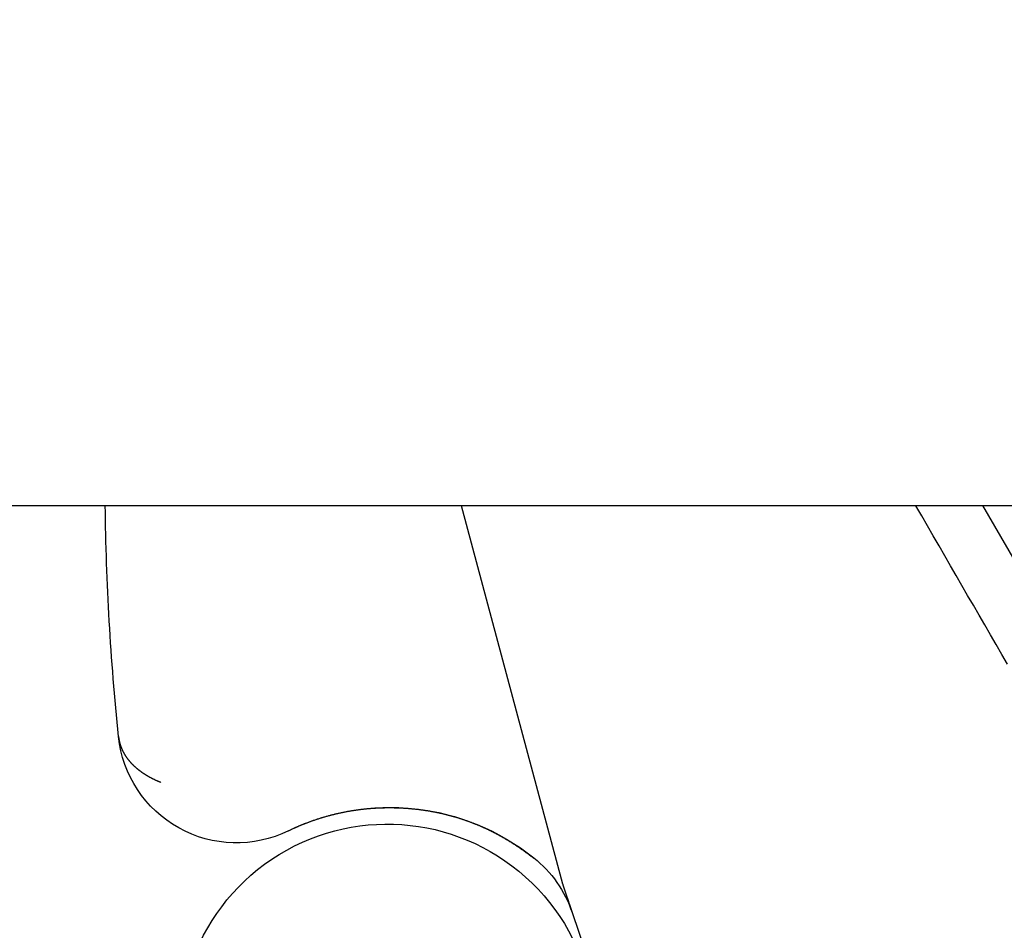
# Model space of a CAD drawing. Extents: x -194 to 472, y 1010 to 2015.
# Drawn here: x -20 to -11, y 1191 to 1199 of the extents above; entities that cross this region are included whole.
import ezdxf

# ---------------------------------------------------------------- set-up
doc = ezdxf.new("R2010")
doc.units = 0
doc.header["$LTSCALE"] = 4
doc.linetypes.add('AMCONSTR', pattern=[9999, 9999, 0])
doc.linetypes.add('HIDDEN', pattern=[9.525, 6.35, -3.175])
for name, color, linetype in [('AM_0', 7, 'CONTINUOUS'), ('AM_5', 3, 'CONTINUOUS'), ('AM_CL', 1, 'AMCONSTR'), ('OBRYS', 7, 'CONTINUOUS'), ('SKRYTÁ__ISO_', 2, 'HIDDEN'), ('VIDITELNÁ__ISO_', 7, 'CONTINUOUS')]:
    doc.layers.add(name, color=color, linetype=linetype)
doc.layers.get('AM_CL').off()
doc.styles.get("Standard").update_dxf_attribs({"font": 'simplex.shx', "width": 0.75})
doc.dimstyles.get("Standard").update_dxf_attribs({"dimtxt": 0.18, "dimasz": 0.18, "dimexe": 0.18, "dimexo": 0.0625, "dimgap": 0.09, "dimtad": 0, "dimtih": 1, "dimtoh": 1, "dimzin": 0, "dimcen": 0.09, "dimazin": 3, "dimtfac": 1, "dimtofl": 0, "dimtmove": 0, "dimatfit": 3})

# ---------------------------------------------------------------- blocks, each defined once
blk = doc.blocks.new('ASDD')
at = {"layer": 'OBRYS'}
blk.add_line((652.3551, 762.7646, -1099.0447), (655.277, 767.8254, -1099.0447), dxfattribs=at)
blk.add_polyline3d([(652.5648, 764.1061, -1099.0447), (652.5168, 764.0231, -1099.0447), (652.4689, 763.94, -1099.0447), (652.4209, 763.8569, -1099.0447), (652.3729, 763.7738, -1099.0447), (652.3249, 763.6906, -1099.0447), (652.2768, 763.6074, -1099.0447), (652.2287, 763.524, -1099.0447), (652.1805, 763.4406, -1099.0447), (652.1323, 763.357, -1099.0447), (652.084, 763.2734, -1099.0447), (652.0356, 763.1895, -1099.0447), (651.987, 763.1055, -1099.0447), (651.9384, 763.0213, -1099.0447), (651.8897, 762.9369, -1099.0447), (651.8408, 762.8523, -1099.0447), (651.7919, 762.7674, -1099.0447), (651.7902, 762.7646, -1099.0447)], dxfattribs=at)
at = {"layer": 'SKRYTÁ__ISO_'}
blk.add_line((647.9516, 762.7646, -1099.0447), (648.8077, 765.9598, -1099.0447), dxfattribs=at)
for points in [[(648.8571, 766.1088, -1099.0447), (648.8577, 766.1106, -1099.0447), (648.8583, 766.1123, -1099.0447), (648.8588, 766.114, -1099.0447), (648.8594, 766.1157, -1099.0447), (648.86, 766.1174, -1099.0447), (648.8606, 766.1191, -1099.0447), (648.8611, 766.1207, -1099.0447), (648.8616, 766.1223, -1099.0447), (648.8622, 766.1239, -1099.0447), (648.8627, 766.1254, -1099.0447), (648.8632, 766.127, -1099.0447), (648.8637, 766.1285, -1099.0447), (648.8643, 766.13, -1099.0447), (648.8648, 766.1314, -1099.0447), (648.8652, 766.1329, -1099.0447), (648.8657, 766.1343, -1099.0447), (648.8662, 766.1357, -1099.0447), (648.8667, 766.1371, -1099.0447), (648.8671, 766.1385, -1099.0447), (648.8676, 766.1398, -1099.0447), (648.868, 766.1411, -1099.0447), (648.8685, 766.1425, -1099.0447), (648.8689, 766.1437, -1099.0447), (648.8693, 766.145, -1099.0447), (648.8698, 766.1462, -1099.0447), (648.8702, 766.1475, -1099.0447), (648.8706, 766.1487, -1099.0447), (648.871, 766.1498, -1099.0447), (648.8714, 766.151, -1099.0447), (648.8718, 766.1522, -1099.0447), (648.8722, 766.1533, -1099.0447), (648.8725, 766.1544, -1099.0447), (648.8729, 766.1555, -1099.0447), (648.8733, 766.1565, -1099.0447), (648.8736, 766.1576, -1099.0447), (648.874, 766.1586, -1099.0447), (648.8743, 766.1596, -1099.0447), (648.8747, 766.1606, -1099.0447), (648.875, 766.1616, -1099.0447), (648.8753, 766.1626, -1099.0447), (648.8756, 766.1635, -1099.0447), (648.8759, 766.1645, -1099.0447), (648.8763, 766.1654, -1099.0447), (648.8766, 766.1663, -1099.0447), (648.8769, 766.1672, -1099.0447), (648.8772, 766.168, -1099.0447), (648.8774, 766.1689, -1099.0447), (648.8777, 766.1697, -1099.0447), (648.878, 766.1705, -1099.0447), (648.8783, 766.1713, -1099.0447), (648.8785, 766.1721, -1099.0447), (648.8788, 766.1729, -1099.0447), (648.8791, 766.1736, -1099.0447), (648.8793, 766.1744, -1099.0447), (648.8796, 766.1751, -1099.0447), (648.8798, 766.1758, -1099.0447), (648.88, 766.1765, -1099.0447), (648.8803, 766.1772, -1099.0447), (648.8805, 766.1779, -1099.0447), (648.8807, 766.1785, -1099.0447), (648.8809, 766.1792, -1099.0447), (648.8811, 766.1798, -1099.0447), (648.8814, 766.1804, -1099.0447), (648.8816, 766.181, -1099.0447), (648.8818, 766.1816, -1099.0447), (648.882, 766.1822, -1099.0447), (648.8822, 766.1828, -1099.0447), (648.8823, 766.1833, -1099.0447), (648.8825, 766.1839, -1099.0447), (648.8827, 766.1844, -1099.0447), (648.8829, 766.1849, -1099.0447), (648.8831, 766.1854, -1099.0447), (648.8832, 766.1859, -1099.0447), (648.8834, 766.1864, -1099.0447), (648.8835, 766.1869, -1099.0447), (648.8837, 766.1873, -1099.0447), (648.8839, 766.1878, -1099.0447), (648.884, 766.1882, -1099.0447), (648.8842, 766.1887, -1099.0447), (648.8843, 766.1891, -1099.0447), (648.8844, 766.1895, -1099.0447), (648.8846, 766.1899, -1099.0447), (648.8847, 766.1903, -1099.0447), (648.8848, 766.1907, -1099.0447), (648.885, 766.1911, -1099.0447), (648.8851, 766.1914, -1099.0447), (648.8852, 766.1918, -1099.0447), (648.8853, 766.1922, -1099.0447), (648.8855, 766.1925, -1099.0447), (648.8856, 766.1928, -1099.0447), (648.8857, 766.1932, -1099.0447), (648.8858, 766.1935, -1099.0447), (648.8859, 766.1938, -1099.0447), (648.886, 766.1941, -1099.0447), (648.8861, 766.1944, -1099.0447), (648.8862, 766.1947, -1099.0447), (648.8863, 766.195, -1099.0447), (648.8864, 766.1952, -1099.0447), (648.8865, 766.1955, -1099.0447), (648.8866, 766.1958, -1099.0447), (648.8866, 766.196, -1099.0447), (648.8867, 766.1963, -1099.0447), (648.8868, 766.1965, -1099.0447), (648.8869, 766.1967, -1099.0447), (648.887, 766.197, -1099.0447), (648.887, 766.1972, -1099.0447), (648.8871, 766.1974, -1099.0447), (648.8872, 766.1976, -1099.0447), (648.8873, 766.1979, -1099.0447), (648.8873, 766.1981, -1099.0447), (648.8874, 766.1983, -1099.0447), (648.8875, 766.1985, -1099.0447), (648.8875, 766.1987, -1099.0447), (648.8876, 766.1989, -1099.0447), (648.8877, 766.1991, -1099.0447), (648.8877, 766.1992, -1099.0447), (648.8878, 766.1994, -1099.0447), (648.8879, 766.1996, -1099.0447), (648.8879, 766.1998, -1099.0447), (648.888, 766.1999, -1099.0447), (648.888, 766.2001, -1099.0447), (648.8881, 766.2003, -1099.0447), (648.8882, 766.2005, -1099.0447), (648.8882, 766.2006, -1099.0447), (648.8883, 766.2008, -1099.0447), (648.8883, 766.2009, -1099.0447), (648.8884, 766.2011, -1099.0447)], [(648.812, 765.9758, -1099.0447), (648.8122, 765.9765, -1099.0447), (648.8124, 765.9772, -1099.0447), (648.8127, 765.9779, -1099.0447), (648.8129, 765.9786, -1099.0447), (648.8131, 765.9792, -1099.0447), (648.8134, 765.9799, -1099.0447), (648.8136, 765.9806, -1099.0447), (648.8138, 765.9813, -1099.0447), (648.8141, 765.982, -1099.0447), (648.8143, 765.9827, -1099.0447), (648.8145, 765.9834, -1099.0447), (648.8148, 765.984, -1099.0447), (648.815, 765.9847, -1099.0447), (648.8152, 765.9854, -1099.0447), (648.8155, 765.9861, -1099.0447), (648.8157, 765.9868, -1099.0447), (648.8159, 765.9875, -1099.0447), (648.8162, 765.9882, -1099.0447), (648.8164, 765.9888, -1099.0447), (648.8166, 765.9895, -1099.0447), (648.8169, 765.9902, -1099.0447), (648.8171, 765.9909, -1099.0447), (648.8173, 765.9916, -1099.0447), (648.8176, 765.9923, -1099.0447), (648.8178, 765.993, -1099.0447), (648.818, 765.9936, -1099.0447), (648.8183, 765.9943, -1099.0447), (648.8185, 765.995, -1099.0447), (648.8187, 765.9957, -1099.0447), (648.819, 765.9964, -1099.0447), (648.8192, 765.9971, -1099.0447), (648.8194, 765.9978, -1099.0447), (648.8197, 765.9984, -1099.0447), (648.8199, 765.9991, -1099.0447), (648.8201, 765.9998, -1099.0447), (648.8204, 766.0005, -1099.0447), (648.8206, 766.0012, -1099.0447), (648.8208, 766.0019, -1099.0447), (648.8211, 766.0026, -1099.0447), (648.8213, 766.0033, -1099.0447), (648.8215, 766.0039, -1099.0447), (648.8218, 766.0046, -1099.0447), (648.822, 766.0053, -1099.0447), (648.8222, 766.006, -1099.0447), (648.8225, 766.0067, -1099.0447), (648.8227, 766.0074, -1099.0447), (648.8229, 766.0081, -1099.0447), (648.8232, 766.0088, -1099.0447), (648.8234, 766.0094, -1099.0447), (648.8236, 766.0101, -1099.0447), (648.8239, 766.0108, -1099.0447), (648.8241, 766.0115, -1099.0447), (648.8243, 766.0122, -1099.0447), (648.8246, 766.0129, -1099.0447), (648.8248, 766.0136, -1099.0447), (648.825, 766.0143, -1099.0447), (648.8253, 766.015, -1099.0447), (648.8255, 766.0156, -1099.0447), (648.8257, 766.0163, -1099.0447), (648.826, 766.017, -1099.0447), (648.8262, 766.0177, -1099.0447), (648.8264, 766.0184, -1099.0447), (648.8267, 766.0191, -1099.0447), (648.8269, 766.0198, -1099.0447), (648.8271, 766.0205, -1099.0447), (648.8274, 766.0212, -1099.0447), (648.8276, 766.0218, -1099.0447), (648.8278, 766.0225, -1099.0447), (648.8281, 766.0232, -1099.0447), (648.8283, 766.0239, -1099.0447), (648.8285, 766.0246, -1099.0447), (648.8288, 766.0253, -1099.0447), (648.829, 766.026, -1099.0447), (648.8292, 766.0267, -1099.0447), (648.8295, 766.0274, -1099.0447), (648.8297, 766.0281, -1099.0447), (648.8299, 766.0288, -1099.0447), (648.8302, 766.0294, -1099.0447), (648.8304, 766.0301, -1099.0447), (648.8306, 766.0308, -1099.0447), (648.8309, 766.0315, -1099.0447), (648.8311, 766.0322, -1099.0447), (648.8313, 766.0329, -1099.0447), (648.8316, 766.0336, -1099.0447), (648.8318, 766.0343, -1099.0447), (648.832, 766.035, -1099.0447), (648.8323, 766.0357, -1099.0447), (648.8325, 766.0364, -1099.0447), (648.8327, 766.0371, -1099.0447), (648.833, 766.0378, -1099.0447), (648.8332, 766.0384, -1099.0447), (648.8335, 766.0391, -1099.0447), (648.8337, 766.0398, -1099.0447), (648.8339, 766.0405, -1099.0447), (648.8342, 766.0412, -1099.0447), (648.8344, 766.0419, -1099.0447), (648.8346, 766.0426, -1099.0447), (648.8349, 766.0433, -1099.0447), (648.8351, 766.044, -1099.0447), (648.8353, 766.0447, -1099.0447), (648.8356, 766.0454, -1099.0447), (648.8358, 766.0461, -1099.0447), (648.836, 766.0468, -1099.0447), (648.8363, 766.0475, -1099.0447), (648.8365, 766.0482, -1099.0447), (648.8368, 766.0489, -1099.0447), (648.837, 766.0496, -1099.0447), (648.8372, 766.0503, -1099.0447), (648.8375, 766.0509, -1099.0447), (648.8377, 766.0516, -1099.0447), (648.8379, 766.0523, -1099.0447), (648.8382, 766.053, -1099.0447), (648.8384, 766.0537, -1099.0447), (648.8386, 766.0544, -1099.0447), (648.8389, 766.0551, -1099.0447), (648.8391, 766.0558, -1099.0447), (648.8393, 766.0565, -1099.0447), (648.8396, 766.0572, -1099.0447), (648.8398, 766.0579, -1099.0447), (648.8401, 766.0586, -1099.0447), (648.8403, 766.0593, -1099.0447), (648.8405, 766.06, -1099.0447), (648.8408, 766.0607, -1099.0447), (648.841, 766.0614, -1099.0447), (648.8412, 766.0621, -1099.0447), (648.8415, 766.0628, -1099.0447), (648.8417, 766.0635, -1099.0447), (648.842, 766.0642, -1099.0447), (648.8422, 766.0649, -1099.0447), (648.8424, 766.0656, -1099.0447), (648.8427, 766.0663, -1099.0447), (648.8429, 766.067, -1099.0447), (648.8431, 766.0677, -1099.0447), (648.8434, 766.0684, -1099.0447), (648.8436, 766.0691, -1099.0447), (648.8439, 766.0698, -1099.0447), (648.8441, 766.0705, -1099.0447), (648.8443, 766.0712, -1099.0447), (648.8446, 766.0719, -1099.0447), (648.8448, 766.0726, -1099.0447), (648.845, 766.0733, -1099.0447), (648.8453, 766.074, -1099.0447), (648.8455, 766.0747, -1099.0447), (648.8458, 766.0754, -1099.0447), (648.846, 766.0761, -1099.0447), (648.8462, 766.0768, -1099.0447), (648.8465, 766.0776, -1099.0447), (648.8467, 766.0783, -1099.0447), (648.847, 766.079, -1099.0447), (648.8472, 766.0797, -1099.0447), (648.8474, 766.0804, -1099.0447), (648.8477, 766.0811, -1099.0447), (648.8479, 766.0818, -1099.0447), (648.8482, 766.0825, -1099.0447), (648.8484, 766.0832, -1099.0447), (648.8486, 766.0839, -1099.0447), (648.8489, 766.0846, -1099.0447), (648.8491, 766.0853, -1099.0447), (648.8493, 766.086, -1099.0447), (648.8496, 766.0867, -1099.0447), (648.8498, 766.0874, -1099.0447), (648.8501, 766.0881, -1099.0447), (648.8503, 766.0888, -1099.0447), (648.8505, 766.0896, -1099.0447), (648.8508, 766.0903, -1099.0447), (648.851, 766.091, -1099.0447), (648.8513, 766.0917, -1099.0447), (648.8515, 766.0924, -1099.0447), (648.8518, 766.0931, -1099.0447), (648.852, 766.0938, -1099.0447), (648.8522, 766.0945, -1099.0447), (648.8525, 766.0952, -1099.0447), (648.8527, 766.0959, -1099.0447), (648.853, 766.0967, -1099.0447), (648.8532, 766.0974, -1099.0447), (648.8534, 766.0981, -1099.0447), (648.8537, 766.0988, -1099.0447), (648.8539, 766.0995, -1099.0447), (648.8542, 766.1002, -1099.0447), (648.8544, 766.1009, -1099.0447), (648.8546, 766.1016, -1099.0447), (648.8549, 766.1024, -1099.0447), (648.8551, 766.1031, -1099.0447), (648.8554, 766.1038, -1099.0447), (648.8556, 766.1045, -1099.0447), (648.8559, 766.1052, -1099.0447), (648.8561, 766.1059, -1099.0447), (648.8563, 766.1066, -1099.0447), (648.8566, 766.1074, -1099.0447), (648.8568, 766.1081, -1099.0447), (648.8571, 766.1088, -1099.0447)], [(648.8077, 765.9598, -1099.0447), (648.8077, 765.9601, -1099.0447), (648.8078, 765.9603, -1099.0447), (648.8079, 765.9605, -1099.0447), (648.8079, 765.9608, -1099.0447), (648.808, 765.961, -1099.0447), (648.8081, 765.9613, -1099.0447), (648.8081, 765.9615, -1099.0447), (648.8082, 765.9618, -1099.0447), (648.8083, 765.962, -1099.0447), (648.8083, 765.9623, -1099.0447), (648.8084, 765.9625, -1099.0447), (648.8085, 765.9628, -1099.0447), (648.8085, 765.963, -1099.0447), (648.8086, 765.9633, -1099.0447), (648.8087, 765.9635, -1099.0447), (648.8088, 765.9638, -1099.0447), (648.8088, 765.964, -1099.0447), (648.8089, 765.9643, -1099.0447), (648.809, 765.9645, -1099.0447), (648.809, 765.9647, -1099.0447), (648.8091, 765.965, -1099.0447), (648.8092, 765.9652, -1099.0447), (648.8092, 765.9655, -1099.0447), (648.8093, 765.9657, -1099.0447), (648.8094, 765.966, -1099.0447), (648.8094, 765.9662, -1099.0447), (648.8095, 765.9665, -1099.0447), (648.8096, 765.9667, -1099.0447), (648.8097, 765.967, -1099.0447), (648.8097, 765.9672, -1099.0447), (648.8098, 765.9675, -1099.0447), (648.8099, 765.9677, -1099.0447), (648.8099, 765.968, -1099.0447), (648.81, 765.9682, -1099.0447), (648.8101, 765.9684, -1099.0447), (648.8101, 765.9687, -1099.0447), (648.8102, 765.9689, -1099.0447), (648.8103, 765.9692, -1099.0447), (648.8104, 765.9694, -1099.0447), (648.8104, 765.9697, -1099.0447), (648.8105, 765.9699, -1099.0447), (648.8106, 765.9702, -1099.0447), (648.8106, 765.9704, -1099.0447), (648.8107, 765.9707, -1099.0447), (648.8108, 765.9709, -1099.0447), (648.8109, 765.9712, -1099.0447), (648.8109, 765.9714, -1099.0447), (648.811, 765.9716, -1099.0447), (648.8111, 765.9719, -1099.0447), (648.8111, 765.9721, -1099.0447), (648.8112, 765.9724, -1099.0447), (648.8113, 765.9726, -1099.0447), (648.8114, 765.9729, -1099.0447), (648.8114, 765.9731, -1099.0447), (648.8115, 765.9734, -1099.0447), (648.8116, 765.9736, -1099.0447), (648.8117, 765.9739, -1099.0447), (648.8117, 765.9741, -1099.0447), (648.8118, 765.9744, -1099.0447), (648.8119, 765.9746, -1099.0447), (648.812, 765.9748, -1099.0447), (648.812, 765.9751, -1099.0447), (648.8121, 765.9753, -1099.0447), (648.8122, 765.9756, -1099.0447), (648.8123, 765.9758, -1099.0447), (648.8123, 765.9761, -1099.0447), (648.8124, 765.9763, -1099.0447), (648.8125, 765.9766, -1099.0447), (648.8126, 765.9768, -1099.0447), (648.8126, 765.9771, -1099.0447), (648.8127, 765.9773, -1099.0447), (648.8128, 765.9775, -1099.0447), (648.8129, 765.9778, -1099.0447), (648.8129, 765.978, -1099.0447), (648.813, 765.9783, -1099.0447), (648.8131, 765.9785, -1099.0447), (648.8132, 765.9788, -1099.0447), (648.8132, 765.979, -1099.0447), (648.8133, 765.9793, -1099.0447), (648.8134, 765.9795, -1099.0447), (648.8135, 765.9797, -1099.0447), (648.8135, 765.98, -1099.0447), (648.8136, 765.9802, -1099.0447), (648.8137, 765.9805, -1099.0447), (648.8138, 765.9807, -1099.0447), (648.8138, 765.981, -1099.0447), (648.8139, 765.9812, -1099.0447), (648.814, 765.9815, -1099.0447), (648.8141, 765.9817, -1099.0447), (648.8142, 765.9819, -1099.0447), (648.8142, 765.9822, -1099.0447), (648.8143, 765.9824, -1099.0447), (648.8144, 765.9827, -1099.0447), (648.8145, 765.9829, -1099.0447), (648.8145, 765.9832, -1099.0447), (648.8146, 765.9834, -1099.0447), (648.8147, 765.9837, -1099.0447), (648.8148, 765.9839, -1099.0447), (648.8149, 765.9841, -1099.0447), (648.8149, 765.9844, -1099.0447), (648.815, 765.9846, -1099.0447), (648.8151, 765.9849, -1099.0447), (648.8152, 765.9851, -1099.0447), (648.8153, 765.9854, -1099.0447), (648.8153, 765.9856, -1099.0447), (648.8154, 765.9858, -1099.0447), (648.8155, 765.9861, -1099.0447), (648.8156, 765.9863, -1099.0447), (648.8157, 765.9866, -1099.0447), (648.8157, 765.9868, -1099.0447), (648.8158, 765.9871, -1099.0447), (648.8159, 765.9873, -1099.0447), (648.816, 765.9876, -1099.0447), (648.8161, 765.9878, -1099.0447), (648.8161, 765.988, -1099.0447), (648.8162, 765.9883, -1099.0447), (648.8163, 765.9885, -1099.0447), (648.8164, 765.9888, -1099.0447), (648.8165, 765.989, -1099.0447), (648.8165, 765.9893, -1099.0447), (648.8166, 765.9895, -1099.0447), (648.8167, 765.9897, -1099.0447), (648.8168, 765.99, -1099.0447), (648.8169, 765.9902, -1099.0447), (648.817, 765.9905, -1099.0447), (648.817, 765.9907, -1099.0447), (648.8171, 765.991, -1099.0447)], [(648.5651, 765.7422, -1099.0447), (648.5651, 765.7422, -1099.0447), (648.5651, 765.7422, -1099.0447), (648.5651, 765.7422, -1099.0447), (648.5651, 765.7422, -1099.0447), (648.5651, 765.7422, -1099.0447), (648.5651, 765.7422, -1099.0447), (648.5651, 765.7422, -1099.0447), (648.5651, 765.7422, -1099.0447), (648.5651, 765.7422, -1099.0447), (648.565, 765.7422, -1099.0447), (648.565, 765.7422, -1099.0447), (648.565, 765.7422, -1099.0447), (648.565, 765.7422, -1099.0447), (648.565, 765.7422, -1099.0447), (648.565, 765.7422, -1099.0447), (648.565, 765.7422, -1099.0447), (648.565, 765.7422, -1099.0447), (648.565, 765.7422, -1099.0447), (648.565, 765.7421, -1099.0447), (648.565, 765.7421, -1099.0447), (648.565, 765.7421, -1099.0447), (648.565, 765.7421, -1099.0447), (648.565, 765.7421, -1099.0447), (648.565, 765.7421, -1099.0447), (648.565, 765.7421, -1099.0447), (648.565, 765.7421, -1099.0447), (648.565, 765.7421, -1099.0447), (648.565, 765.7421, -1099.0447), (648.5649, 765.7421, -1099.0447), (648.5649, 765.7421, -1099.0447), (648.5649, 765.7421, -1099.0447), (648.5649, 765.7421, -1099.0447), (648.5649, 765.7421, -1099.0447), (648.5649, 765.7421, -1099.0447), (648.5649, 765.7421, -1099.0447), (648.5649, 765.7421, -1099.0447), (648.5649, 765.7421, -1099.0447), (648.5649, 765.7421, -1099.0447), (648.5649, 765.7421, -1099.0447), (648.5649, 765.7421, -1099.0447), (648.5649, 765.7421, -1099.0447), (648.5649, 765.7421, -1099.0447), (648.5649, 765.742, -1099.0447), (648.5649, 765.742, -1099.0447), (648.5649, 765.742, -1099.0447), (648.5649, 765.742, -1099.0447), (648.5649, 765.742, -1099.0447), (648.5648, 765.742, -1099.0447), (648.5648, 765.742, -1099.0447), (648.5648, 765.742, -1099.0447), (648.5648, 765.742, -1099.0447), (648.5648, 765.742, -1099.0447), (648.5648, 765.742, -1099.0447), (648.5648, 765.742, -1099.0447), (648.5648, 765.742, -1099.0447), (648.5648, 765.742, -1099.0447), (648.5648, 765.742, -1099.0447), (648.5648, 765.742, -1099.0447), (648.5648, 765.742, -1099.0447), (648.5648, 765.742, -1099.0447), (648.5648, 765.742, -1099.0447), (648.5648, 765.742, -1099.0447), (648.5648, 765.742, -1099.0447), (648.5648, 765.742, -1099.0447), (648.5648, 765.742, -1099.0447), (648.5648, 765.742, -1099.0447), (648.5647, 765.7419, -1099.0447), (648.5647, 765.7419, -1099.0447), (648.5647, 765.7419, -1099.0447), (648.5647, 765.7419, -1099.0447), (648.5647, 765.7419, -1099.0447), (648.5647, 765.7419, -1099.0447), (648.5647, 765.7419, -1099.0447), (648.5647, 765.7419, -1099.0447), (648.5647, 765.7419, -1099.0447), (648.5647, 765.7419, -1099.0447), (648.5647, 765.7419, -1099.0447), (648.5647, 765.7419, -1099.0447), (648.5647, 765.7419, -1099.0447), (648.5647, 765.7419, -1099.0447), (648.5647, 765.7419, -1099.0447), (648.5647, 765.7419, -1099.0447), (648.5647, 765.7419, -1099.0447), (648.5647, 765.7419, -1099.0447), (648.5647, 765.7419, -1099.0447), (648.5646, 765.7419, -1099.0447), (648.5646, 765.7419, -1099.0447), (648.5646, 765.7419, -1099.0447), (648.5646, 765.7419, -1099.0447), (648.5646, 765.7419, -1099.0447), (648.5646, 765.7418, -1099.0447), (648.5646, 765.7418, -1099.0447), (648.5646, 765.7418, -1099.0447), (648.5646, 765.7418, -1099.0447), (648.5646, 765.7418, -1099.0447), (648.5646, 765.7418, -1099.0447), (648.5646, 765.7418, -1099.0447), (648.5646, 765.7418, -1099.0447), (648.5646, 765.7418, -1099.0447), (648.5646, 765.7418, -1099.0447), (648.5646, 765.7418, -1099.0447), (648.5646, 765.7418, -1099.0447), (648.5646, 765.7418, -1099.0447), (648.5646, 765.7418, -1099.0447), (648.5646, 765.7418, -1099.0447), (648.5645, 765.7418, -1099.0447), (648.5645, 765.7418, -1099.0447), (648.5645, 765.7418, -1099.0447), (648.5645, 765.7418, -1099.0447), (648.5645, 765.7418, -1099.0447), (648.5645, 765.7418, -1099.0447), (648.5645, 765.7418, -1099.0447), (648.5645, 765.7418, -1099.0447), (648.5645, 765.7418, -1099.0447), (648.5645, 765.7417, -1099.0447), (648.5645, 765.7417, -1099.0447), (648.5645, 765.7417, -1099.0447), (648.5645, 765.7417, -1099.0447), (648.5645, 765.7417, -1099.0447), (648.5645, 765.7417, -1099.0447), (648.5645, 765.7417, -1099.0447), (648.5645, 765.7417, -1099.0447), (648.5645, 765.7417, -1099.0447), (648.5645, 765.7417, -1099.0447), (648.5644, 765.7417, -1099.0447), (648.5644, 765.7417, -1099.0447), (648.5644, 765.7417, -1099.0447)], [(645.0582, 764.7159, -1099.0447), (645.0585, 764.7183, -1099.0447), (645.0587, 764.7207, -1099.0447), (645.059, 764.7231, -1099.0447), (645.0593, 764.7255, -1099.0447), (645.0596, 764.7279, -1099.0447), (645.06, 764.7303, -1099.0447), (645.0603, 764.7327, -1099.0447), (645.0607, 764.7351, -1099.0447), (645.0611, 764.7374, -1099.0447), (645.0615, 764.7398, -1099.0447), (645.0619, 764.7422, -1099.0447), (645.0624, 764.7446, -1099.0447), (645.0628, 764.7469, -1099.0447), (645.0633, 764.7493, -1099.0447), (645.0638, 764.7517, -1099.0447), (645.0643, 764.7541, -1099.0447), (645.0648, 764.7564, -1099.0447), (645.0653, 764.7588, -1099.0447), (645.0659, 764.7611, -1099.0447), (645.0665, 764.7635, -1099.0447), (645.067, 764.7659, -1099.0447), (645.0676, 764.7682, -1099.0447), (645.0683, 764.7706, -1099.0447), (645.0689, 764.7729, -1099.0447), (645.0696, 764.7753, -1099.0447), (645.0702, 764.7776, -1099.0447), (645.0709, 764.78, -1099.0447), (645.0716, 764.7823, -1099.0447), (645.0723, 764.7847, -1099.0447), (645.0731, 764.787, -1099.0447), (645.0738, 764.7893, -1099.0447), (645.0746, 764.7917, -1099.0447), (645.0754, 764.794, -1099.0447), (645.0762, 764.7963, -1099.0447), (645.077, 764.7986, -1099.0447), (645.0779, 764.801, -1099.0447), (645.0787, 764.8033, -1099.0447), (645.0796, 764.8056, -1099.0447), (645.0805, 764.8079, -1099.0447), (645.0814, 764.8102, -1099.0447), (645.0823, 764.8125, -1099.0447), (645.0833, 764.8148, -1099.0447), (645.0842, 764.8171, -1099.0447), (645.0852, 764.8194, -1099.0447), (645.0862, 764.8217, -1099.0447), (645.0872, 764.824, -1099.0447), (645.0882, 764.8263, -1099.0447), (645.0893, 764.8286, -1099.0447), (645.0903, 764.8309, -1099.0447), (645.0914, 764.8331, -1099.0447), (645.0925, 764.8354, -1099.0447), (645.0936, 764.8377, -1099.0447), (645.0947, 764.84, -1099.0447), (645.0959, 764.8422, -1099.0447), (645.097, 764.8445, -1099.0447), (645.0982, 764.8467, -1099.0447), (645.0994, 764.849, -1099.0447), (645.1006, 764.8513, -1099.0447), (645.1019, 764.8535, -1099.0447), (645.1031, 764.8557, -1099.0447), (645.1044, 764.858, -1099.0447), (645.1056, 764.8602, -1099.0447), (645.1069, 764.8625, -1099.0447), (645.1083, 764.8647, -1099.0447), (645.1096, 764.8669, -1099.0447), (645.1109, 764.8691, -1099.0447), (645.1123, 764.8713, -1099.0447), (645.1137, 764.8736, -1099.0447), (645.1151, 764.8758, -1099.0447), (645.1165, 764.878, -1099.0447), (645.1179, 764.8802, -1099.0447), (645.1194, 764.8824, -1099.0447), (645.1209, 764.8846, -1099.0447), (645.1223, 764.8868, -1099.0447), (645.1238, 764.8889, -1099.0447), (645.1254, 764.8911, -1099.0447), (645.1269, 764.8933, -1099.0447), (645.1284, 764.8955, -1099.0447), (645.13, 764.8976, -1099.0447), (645.1316, 764.8998, -1099.0447), (645.1332, 764.902, -1099.0447), (645.1348, 764.9041, -1099.0447), (645.1365, 764.9063, -1099.0447), (645.1381, 764.9084, -1099.0447), (645.1398, 764.9105, -1099.0447), (645.1415, 764.9127, -1099.0447), (645.1432, 764.9148, -1099.0447), (645.1449, 764.9169, -1099.0447), (645.1467, 764.9191, -1099.0447), (645.1484, 764.9212, -1099.0447), (645.1502, 764.9233, -1099.0447), (645.152, 764.9254, -1099.0447), (645.1538, 764.9275, -1099.0447), (645.1556, 764.9296, -1099.0447), (645.1575, 764.9317, -1099.0447), (645.1593, 764.9338, -1099.0447), (645.1612, 764.9358, -1099.0447), (645.1631, 764.9379, -1099.0447), (645.165, 764.94, -1099.0447), (645.167, 764.9421, -1099.0447), (645.1689, 764.9441, -1099.0447), (645.1709, 764.9462, -1099.0447), (645.1729, 764.9482, -1099.0447), (645.1749, 764.9503, -1099.0447), (645.1769, 764.9523, -1099.0447), (645.1789, 764.9543, -1099.0447), (645.181, 764.9564, -1099.0447), (645.183, 764.9584, -1099.0447), (645.1851, 764.9604, -1099.0447), (645.1872, 764.9624, -1099.0447), (645.1894, 764.9644, -1099.0447), (645.1915, 764.9664, -1099.0447), (645.1937, 764.9684, -1099.0447), (645.1958, 764.9704, -1099.0447), (645.198, 764.9724, -1099.0447), (645.2002, 764.9744, -1099.0447), (645.2024, 764.9763, -1099.0447), (645.2047, 764.9783, -1099.0447), (645.207, 764.9802, -1099.0447), (645.2092, 764.9822, -1099.0447), (645.2115, 764.9841, -1099.0447), (645.2138, 764.9861, -1099.0447), (645.2162, 764.988, -1099.0447), (645.2185, 764.9899, -1099.0447), (645.2209, 764.9919, -1099.0447), (645.2233, 764.9938, -1099.0447), (645.2257, 764.9957, -1099.0447), (645.2281, 764.9976, -1099.0447), (645.2305, 764.9995, -1099.0447), (645.233, 765.0014, -1099.0447), (645.2354, 765.0033, -1099.0447), (645.2379, 765.0051, -1099.0447), (645.2404, 765.007, -1099.0447), (645.243, 765.0089, -1099.0447), (645.2455, 765.0107, -1099.0447), (645.248, 765.0126, -1099.0447), (645.2506, 765.0144, -1099.0447), (645.2532, 765.0163, -1099.0447), (645.2558, 765.0181, -1099.0447), (645.2584, 765.0199, -1099.0447), (645.2611, 765.0217, -1099.0447), (645.2638, 765.0235, -1099.0447), (645.2664, 765.0253, -1099.0447), (645.2691, 765.0271, -1099.0447), (645.2718, 765.0289, -1099.0447), (645.2746, 765.0307, -1099.0447), (645.2773, 765.0325, -1099.0447), (645.2801, 765.0343, -1099.0447), (645.2829, 765.036, -1099.0447), (645.2857, 765.0378, -1099.0447), (645.2885, 765.0395, -1099.0447), (645.2913, 765.0412, -1099.0447), (645.2942, 765.043, -1099.0447), (645.2971, 765.0447, -1099.0447), (645.3, 765.0464, -1099.0447), (645.3029, 765.0481, -1099.0447), (645.3058, 765.0498, -1099.0447), (645.3087, 765.0515, -1099.0447), (645.3117, 765.0532, -1099.0447), (645.3147, 765.0549, -1099.0447), (645.3177, 765.0566, -1099.0447), (645.3207, 765.0582, -1099.0447), (645.3237, 765.0599, -1099.0447), (645.3268, 765.0615, -1099.0447), (645.3298, 765.0632, -1099.0447), (645.3329, 765.0648, -1099.0447), (645.336, 765.0664, -1099.0447), (645.3391, 765.068, -1099.0447), (645.3423, 765.0697, -1099.0447), (645.3454, 765.0713, -1099.0447), (645.3486, 765.0729, -1099.0447), (645.3518, 765.0744, -1099.0447), (645.355, 765.076, -1099.0447), (645.3582, 765.0776, -1099.0447), (645.3615, 765.0791, -1099.0447), (645.3647, 765.0807, -1099.0447), (645.368, 765.0822, -1099.0447), (645.3713, 765.0838, -1099.0447), (645.3746, 765.0853, -1099.0447), (645.3779, 765.0868, -1099.0447), (645.3813, 765.0883, -1099.0447), (645.3847, 765.0898, -1099.0447), (645.388, 765.0913, -1099.0447), (645.3914, 765.0928, -1099.0447), (645.3949, 765.0943, -1099.0447), (645.3983, 765.0958, -1099.0447), (645.4018, 765.0972, -1099.0447), (645.4052, 765.0987, -1099.0447), (645.4087, 765.1001, -1099.0447), (645.4122, 765.1015, -1099.0447), (645.4158, 765.103, -1099.0447)], [(645.416, 765.1031, -1099.0447), (645.416, 765.1031, -1099.0447), (645.416, 765.1031, -1099.0447), (645.416, 765.1031, -1099.0447), (645.416, 765.1031, -1099.0447), (645.416, 765.1031, -1099.0447), (645.416, 765.1031, -1099.0447), (645.416, 765.1031, -1099.0447), (645.416, 765.103, -1099.0447), (645.416, 765.103, -1099.0447), (645.416, 765.103, -1099.0447), (645.416, 765.103, -1099.0447), (645.416, 765.103, -1099.0447), (645.416, 765.103, -1099.0447), (645.416, 765.103, -1099.0447), (645.416, 765.103, -1099.0447), (645.416, 765.103, -1099.0447), (645.416, 765.103, -1099.0447), (645.416, 765.103, -1099.0447), (645.416, 765.103, -1099.0447), (645.416, 765.103, -1099.0447), (645.416, 765.103, -1099.0447), (645.416, 765.103, -1099.0447), (645.416, 765.103, -1099.0447), (645.416, 765.103, -1099.0447), (645.416, 765.103, -1099.0447), (645.416, 765.103, -1099.0447), (645.4159, 765.103, -1099.0447), (645.4159, 765.103, -1099.0447), (645.4159, 765.103, -1099.0447), (645.4159, 765.103, -1099.0447), (645.4159, 765.103, -1099.0447), (645.4159, 765.103, -1099.0447), (645.4159, 765.103, -1099.0447), (645.4159, 765.103, -1099.0447), (645.4159, 765.103, -1099.0447), (645.4159, 765.103, -1099.0447), (645.4159, 765.103, -1099.0447), (645.4159, 765.103, -1099.0447), (645.4159, 765.103, -1099.0447), (645.4159, 765.103, -1099.0447), (645.4159, 765.103, -1099.0447), (645.4159, 765.103, -1099.0447), (645.4159, 765.103, -1099.0447), (645.4159, 765.103, -1099.0447), (645.4159, 765.103, -1099.0447), (645.4159, 765.103, -1099.0447), (645.4159, 765.103, -1099.0447), (645.4159, 765.103, -1099.0447), (645.4159, 765.103, -1099.0447), (645.4159, 765.103, -1099.0447), (645.4159, 765.103, -1099.0447), (645.4159, 765.103, -1099.0447), (645.4159, 765.103, -1099.0447), (645.4159, 765.103, -1099.0447), (645.4159, 765.103, -1099.0447), (645.4159, 765.103, -1099.0447), (645.4159, 765.103, -1099.0447), (645.4159, 765.103, -1099.0447), (645.4159, 765.103, -1099.0447), (645.4159, 765.103, -1099.0447), (645.4159, 765.103, -1099.0447), (645.4159, 765.103, -1099.0447), (645.4159, 765.103, -1099.0447), (645.4159, 765.103, -1099.0447), (645.4159, 765.103, -1099.0447), (645.4159, 765.103, -1099.0447), (645.4159, 765.103, -1099.0447), (645.4159, 765.103, -1099.0447), (645.4159, 765.103, -1099.0447), (645.4159, 765.103, -1099.0447), (645.4159, 765.103, -1099.0447), (645.4159, 765.103, -1099.0447), (645.4159, 765.103, -1099.0447), (645.4159, 765.103, -1099.0447), (645.4159, 765.103, -1099.0447), (645.4159, 765.103, -1099.0447), (645.4159, 765.103, -1099.0447), (645.4159, 765.103, -1099.0447), (645.4159, 765.103, -1099.0447), (645.4159, 765.103, -1099.0447), (645.4159, 765.103, -1099.0447), (645.4159, 765.103, -1099.0447), (645.4158, 765.103, -1099.0447), (645.4158, 765.103, -1099.0447), (645.4158, 765.103, -1099.0447), (645.4158, 765.103, -1099.0447), (645.4158, 765.103, -1099.0447), (645.4158, 765.103, -1099.0447), (645.4158, 765.103, -1099.0447), (645.4158, 765.103, -1099.0447), (645.4158, 765.103, -1099.0447), (645.4158, 765.103, -1099.0447), (645.4158, 765.103, -1099.0447), (645.4158, 765.103, -1099.0447), (645.4158, 765.103, -1099.0447), (645.4158, 765.103, -1099.0447), (645.4158, 765.103, -1099.0447), (645.4158, 765.103, -1099.0447), (645.4158, 765.103, -1099.0447), (645.4158, 765.103, -1099.0447), (645.4158, 765.103, -1099.0447), (645.4158, 765.103, -1099.0447), (645.4158, 765.103, -1099.0447), (645.4158, 765.103, -1099.0447), (645.4158, 765.103, -1099.0447), (645.4158, 765.103, -1099.0447), (645.4158, 765.103, -1099.0447), (645.4158, 765.103, -1099.0447), (645.4158, 765.103, -1099.0447), (645.4158, 765.103, -1099.0447), (645.4158, 765.103, -1099.0447), (645.4158, 765.103, -1099.0447), (645.4158, 765.103, -1099.0447), (645.4158, 765.103, -1099.0447), (645.4158, 765.103, -1099.0447), (645.4158, 765.103, -1099.0447), (645.4158, 765.103, -1099.0447), (645.4158, 765.103, -1099.0447), (645.4158, 765.103, -1099.0447), (645.4158, 765.103, -1099.0447), (645.4158, 765.103, -1099.0447), (645.4158, 765.103, -1099.0447), (645.4158, 765.103, -1099.0447), (645.4158, 765.103, -1099.0447), (645.4158, 765.103, -1099.0447), (645.4158, 765.103, -1099.0447), (645.4158, 765.103, -1099.0447)]]:
    blk.add_polyline3d(points, dxfattribs=at)
at = {"layer": 'VIDITELNÁ__ISO_'}
blk.add_line((648.8884, 766.2011, -1099.0447), (649.0428, 766.6565, -1099.0447), dxfattribs=at)
blk.add_polyline3d([(646.4922, 765.5128, -1099.0447), (646.4991, 765.5094, -1099.0447), (646.506, 765.5061, -1099.0447), (646.5129, 765.5028, -1099.0447), (646.5198, 765.4996, -1099.0447), (646.5267, 765.4963, -1099.0447), (646.5336, 765.4931, -1099.0447), (646.5405, 765.49, -1099.0447), (646.5474, 765.4869, -1099.0447), (646.5543, 765.4838, -1099.0447), (646.5612, 765.4807, -1099.0447), (646.568, 765.4777, -1099.0447), (646.5749, 765.4747, -1099.0447), (646.5818, 765.4717, -1099.0447), (646.5887, 765.4688, -1099.0447), (646.5956, 765.4659, -1099.0447), (646.6025, 765.463, -1099.0447), (646.6093, 765.4602, -1099.0447), (646.6162, 765.4574, -1099.0447), (646.6231, 765.4546, -1099.0447), (646.63, 765.4519, -1099.0447), (646.6368, 765.4492, -1099.0447), (646.6437, 765.4465, -1099.0447), (646.6506, 765.4438, -1099.0447), (646.6574, 765.4412, -1099.0447), (646.6643, 765.4386, -1099.0447), (646.6712, 765.4361, -1099.0447), (646.678, 765.4336, -1099.0447), (646.6849, 765.4311, -1099.0447), (646.6917, 765.4286, -1099.0447), (646.6986, 765.4262, -1099.0447), (646.7054, 765.4238, -1099.0447), (646.7122, 765.4214, -1099.0447), (646.7191, 765.4191, -1099.0447), (646.7259, 765.4168, -1099.0447), (646.7328, 765.4145, -1099.0447), (646.7396, 765.4122, -1099.0447), (646.7464, 765.41, -1099.0447), (646.7532, 765.4078, -1099.0447), (646.76, 765.4056, -1099.0447), (646.7669, 765.4035, -1099.0447), (646.7737, 765.4014, -1099.0447), (646.7805, 765.3993, -1099.0447), (646.7873, 765.3973, -1099.0447), (646.7941, 765.3953, -1099.0447), (646.8009, 765.3933, -1099.0447), (646.8076, 765.3913, -1099.0447), (646.8144, 765.3894, -1099.0447), (646.8212, 765.3875, -1099.0447), (646.828, 765.3856, -1099.0447), (646.8347, 765.3838, -1099.0447), (646.8415, 765.3819, -1099.0447), (646.8483, 765.3802, -1099.0447), (646.855, 765.3784, -1099.0447), (646.8618, 765.3767, -1099.0447), (646.8685, 765.3749, -1099.0447), (646.8752, 765.3733, -1099.0447), (646.882, 765.3716, -1099.0447), (646.8887, 765.37, -1099.0447), (646.8954, 765.3684, -1099.0447), (646.9021, 765.3668, -1099.0447), (646.9088, 765.3653, -1099.0447), (646.9155, 765.3638, -1099.0447), (646.9222, 765.3623, -1099.0447), (646.9289, 765.3608, -1099.0447), (646.9356, 765.3594, -1099.0447), (646.9423, 765.3579, -1099.0447), (646.949, 765.3566, -1099.0447), (646.9556, 765.3552, -1099.0447), (646.9623, 765.3539, -1099.0447), (646.969, 765.3526, -1099.0447), (646.9756, 765.3513, -1099.0447), (646.9823, 765.35, -1099.0447), (646.9889, 765.3488, -1099.0447), (646.9955, 765.3476, -1099.0447), (647.0022, 765.3464, -1099.0447), (647.0088, 765.3452, -1099.0447), (647.0154, 765.3441, -1099.0447), (647.022, 765.343, -1099.0447), (647.0286, 765.3419, -1099.0447), (647.0352, 765.3409, -1099.0447), (647.0418, 765.3398, -1099.0447), (647.0483, 765.3388, -1099.0447), (647.0549, 765.3378, -1099.0447), (647.0615, 765.3369, -1099.0447), (647.068, 765.3359, -1099.0447), (647.0746, 765.335, -1099.0447), (647.0811, 765.3341, -1099.0447), (647.0877, 765.3333, -1099.0447), (647.0942, 765.3324, -1099.0447), (647.1007, 765.3316, -1099.0447), (647.1072, 765.3308, -1099.0447), (647.1137, 765.33, -1099.0447), (647.1202, 765.3293, -1099.0447), (647.1267, 765.3286, -1099.0447), (647.1332, 765.3279, -1099.0447), (647.1397, 765.3272, -1099.0447), (647.1462, 765.3265, -1099.0447), (647.1526, 765.3259, -1099.0447), (647.1591, 765.3253, -1099.0447), (647.1655, 765.3247, -1099.0447), (647.172, 765.3241, -1099.0447), (647.1784, 765.3236, -1099.0447), (647.1848, 765.323, -1099.0447), (647.1912, 765.3225, -1099.0447), (647.1976, 765.322, -1099.0447), (647.204, 765.3216, -1099.0447), (647.2104, 765.3211, -1099.0447), (647.2168, 765.3207, -1099.0447), (647.2232, 765.3203, -1099.0447), (647.2295, 765.32, -1099.0447), (647.2359, 765.3196, -1099.0447), (647.2422, 765.3193, -1099.0447), (647.2486, 765.3189, -1099.0447), (647.2549, 765.3187, -1099.0447), (647.2612, 765.3184, -1099.0447), (647.2675, 765.3181, -1099.0447), (647.2738, 765.3179, -1099.0447), (647.2801, 765.3177, -1099.0447), (647.2864, 765.3175, -1099.0447), (647.2927, 765.3173, -1099.0447), (647.2989, 765.3172, -1099.0447), (647.3052, 765.317, -1099.0447), (647.3114, 765.3169, -1099.0447), (647.3177, 765.3168, -1099.0447), (647.3239, 765.3167, -1099.0447), (647.3301, 765.3167, -1099.0447), (647.3363, 765.3166, -1099.0447), (647.3425, 765.3166, -1099.0447), (647.3487, 765.3166, -1099.0447), (647.3549, 765.3166, -1099.0447), (647.3611, 765.3167, -1099.0447), (647.3672, 765.3167, -1099.0447), (647.3734, 765.3168, -1099.0447), (647.3795, 765.3169, -1099.0447), (647.3856, 765.317, -1099.0447), (647.3918, 765.3171, -1099.0447), (647.3979, 765.3173, -1099.0447), (647.404, 765.3175, -1099.0447), (647.4101, 765.3176, -1099.0447), (647.4161, 765.3178, -1099.0447), (647.4222, 765.318, -1099.0447), (647.4283, 765.3183, -1099.0447), (647.4343, 765.3185, -1099.0447), (647.4403, 765.3188, -1099.0447), (647.4464, 765.3191, -1099.0447), (647.4524, 765.3194, -1099.0447), (647.4584, 765.3197, -1099.0447), (647.4644, 765.32, -1099.0447), (647.4704, 765.3204, -1099.0447), (647.4764, 765.3208, -1099.0447), (647.4823, 765.3212, -1099.0447), (647.4883, 765.3216, -1099.0447), (647.4942, 765.322, -1099.0447), (647.5002, 765.3224, -1099.0447), (647.5061, 765.3229, -1099.0447), (647.512, 765.3233, -1099.0447), (647.5179, 765.3238, -1099.0447), (647.5238, 765.3243, -1099.0447), (647.5297, 765.3249, -1099.0447), (647.5355, 765.3254, -1099.0447), (647.5414, 765.326, -1099.0447), (647.5473, 765.3265, -1099.0447), (647.5531, 765.3271, -1099.0447), (647.5589, 765.3277, -1099.0447), (647.5648, 765.3283, -1099.0447), (647.5706, 765.329, -1099.0447), (647.5764, 765.3296, -1099.0447), (647.5822, 765.3303, -1099.0447), (647.5879, 765.331, -1099.0447), (647.5937, 765.3317, -1099.0447), (647.5995, 765.3324, -1099.0447), (647.6052, 765.3331, -1099.0447), (647.611, 765.3339, -1099.0447), (647.6167, 765.3346, -1099.0447), (647.6224, 765.3354, -1099.0447), (647.6281, 765.3362, -1099.0447), (647.6338, 765.337, -1099.0447), (647.6395, 765.3379, -1099.0447), (647.6452, 765.3387, -1099.0447), (647.6508, 765.3396, -1099.0447), (647.6565, 765.3404, -1099.0447), (647.6621, 765.3413, -1099.0447), (647.6678, 765.3422, -1099.0447), (647.6734, 765.3431, -1099.0447), (647.679, 765.3441, -1099.0447), (647.6846, 765.345, -1099.0447), (647.6902, 765.346, -1099.0447), (647.6958, 765.347, -1099.0447), (647.7014, 765.348, -1099.0447), (647.7069, 765.349, -1099.0447), (647.7125, 765.35, -1099.0447), (647.718, 765.351, -1099.0447), (647.7235, 765.3521, -1099.0447), (647.7291, 765.3532, -1099.0447), (647.7346, 765.3542, -1099.0447), (647.7401, 765.3553, -1099.0447), (647.7456, 765.3565, -1099.0447), (647.751, 765.3576, -1099.0447), (647.7565, 765.3587, -1099.0447), (647.762, 765.3599, -1099.0447), (647.7674, 765.3611, -1099.0447), (647.7728, 765.3622, -1099.0447), (647.7783, 765.3634, -1099.0447), (647.7837, 765.3647, -1099.0447), (647.7891, 765.3659, -1099.0447), (647.7945, 765.3671, -1099.0447), (647.7999, 765.3684, -1099.0447), (647.8052, 765.3697, -1099.0447), (647.8106, 765.371, -1099.0447), (647.8159, 765.3722, -1099.0447), (647.8213, 765.3736, -1099.0447), (647.8266, 765.3749, -1099.0447), (647.8319, 765.3762, -1099.0447), (647.8373, 765.3776, -1099.0447), (647.8426, 765.379, -1099.0447), (647.8478, 765.3803, -1099.0447), (647.8531, 765.3817, -1099.0447), (647.8584, 765.3831, -1099.0447), (647.8636, 765.3846, -1099.0447), (647.8689, 765.386, -1099.0447), (647.8741, 765.3874, -1099.0447), (647.8793, 765.3889, -1099.0447), (647.8845, 765.3904, -1099.0447), (647.8897, 765.3919, -1099.0447), (647.8949, 765.3934, -1099.0447), (647.9, 765.3949, -1099.0447), (647.9052, 765.3964, -1099.0447), (647.9103, 765.3979, -1099.0447), (647.9155, 765.3995, -1099.0447), (647.9206, 765.401, -1099.0447), (647.9257, 765.4026, -1099.0447), (647.9308, 765.4042, -1099.0447), (647.9359, 765.4058, -1099.0447), (647.9409, 765.4074, -1099.0447), (647.946, 765.409, -1099.0447), (647.951, 765.4106, -1099.0447), (647.956, 765.4123, -1099.0447), (647.9611, 765.4139, -1099.0447), (647.9661, 765.4156, -1099.0447), (647.9711, 765.4173, -1099.0447), (647.976, 765.419, -1099.0447), (647.981, 765.4207, -1099.0447), (647.986, 765.4224, -1099.0447), (647.9909, 765.4241, -1099.0447), (647.9958, 765.4258, -1099.0447), (648.0008, 765.4276, -1099.0447), (648.0057, 765.4294, -1099.0447), (648.0106, 765.4311, -1099.0447), (648.0154, 765.4329, -1099.0447), (648.0203, 765.4347, -1099.0447), (648.0252, 765.4365, -1099.0447), (648.03, 765.4383, -1099.0447), (648.0349, 765.4402, -1099.0447), (648.0397, 765.442, -1099.0447), (648.0445, 765.4438, -1099.0447), (648.0493, 765.4457, -1099.0447), (648.0541, 765.4476, -1099.0447), (648.0589, 765.4495, -1099.0447), (648.0636, 765.4513, -1099.0447), (648.0684, 765.4533, -1099.0447), (648.0731, 765.4552, -1099.0447), (648.0779, 765.4571, -1099.0447), (648.0826, 765.459, -1099.0447), (648.0873, 765.461, -1099.0447), (648.092, 765.4629, -1099.0447), (648.0967, 765.4649, -1099.0447), (648.1014, 765.4669, -1099.0447), (648.106, 765.4689, -1099.0447), (648.1107, 765.4709, -1099.0447), (648.1153, 765.4729, -1099.0447), (648.1199, 765.4749, -1099.0447), (648.1245, 765.4769, -1099.0447), (648.1292, 765.479, -1099.0447), (648.1337, 765.481, -1099.0447), (648.1383, 765.4831, -1099.0447), (648.1429, 765.4851, -1099.0447), (648.1475, 765.4872, -1099.0447), (648.152, 765.4893, -1099.0447), (648.1565, 765.4914, -1099.0447), (648.1611, 765.4935, -1099.0447), (648.1656, 765.4956, -1099.0447), (648.1701, 765.4977, -1099.0447), (648.1746, 765.4999, -1099.0447), (648.1791, 765.502, -1099.0447), (648.1835, 765.5042, -1099.0447), (648.188, 765.5063, -1099.0447), (648.1924, 765.5085, -1099.0447), (648.1969, 765.5107, -1099.0447), (648.2013, 765.5129, -1099.0447), (648.2057, 765.5151, -1099.0447), (648.2101, 765.5173, -1099.0447), (648.2145, 765.5195, -1099.0447), (648.2189, 765.5217, -1099.0447), (648.2232, 765.524, -1099.0447), (648.2276, 765.5262, -1099.0447), (648.2319, 765.5284, -1099.0447), (648.2363, 765.5307, -1099.0447), (648.2406, 765.533, -1099.0447), (648.2449, 765.5352, -1099.0447), (648.2492, 765.5375, -1099.0447), (648.2535, 765.5398, -1099.0447), (648.2578, 765.5421, -1099.0447), (648.262, 765.5444, -1099.0447), (648.2663, 765.5467, -1099.0447), (648.2705, 765.549, -1099.0447), (648.2747, 765.5513, -1099.0447), (648.279, 765.5537, -1099.0447), (648.2832, 765.556, -1099.0447), (648.2874, 765.5583, -1099.0447), (648.2915, 765.5607, -1099.0447), (648.2957, 765.5631, -1099.0447), (648.2999, 765.5654, -1099.0447), (648.304, 765.5678, -1099.0447), (648.3081, 765.5702, -1099.0447), (648.3122, 765.5725, -1099.0447), (648.3164, 765.5749, -1099.0447), (648.3205, 765.5773, -1099.0447), (648.3245, 765.5797, -1099.0447), (648.3286, 765.5821, -1099.0447), (648.3327, 765.5845, -1099.0447), (648.3367, 765.5869, -1099.0447), (648.3408, 765.5894, -1099.0447), (648.3448, 765.5918, -1099.0447), (648.3488, 765.5942, -1099.0447), (648.3528, 765.5967, -1099.0447), (648.3568, 765.5991, -1099.0447), (648.3607, 765.6015, -1099.0447), (648.3647, 765.604, -1099.0447), (648.3687, 765.6065, -1099.0447), (648.3726, 765.6089, -1099.0447), (648.3765, 765.6114, -1099.0447), (648.3804, 765.6139, -1099.0447), (648.3843, 765.6163, -1099.0447), (648.3882, 765.6188, -1099.0447), (648.3921, 765.6213, -1099.0447), (648.396, 765.6238, -1099.0447), (648.3998, 765.6263, -1099.0447), (648.4036, 765.6288, -1099.0447), (648.4075, 765.6313, -1099.0447), (648.4113, 765.6338, -1099.0447), (648.4151, 765.6363, -1099.0447), (648.4189, 765.6388, -1099.0447), (648.4227, 765.6413, -1099.0447), (648.4264, 765.6438, -1099.0447), (648.4302, 765.6463, -1099.0447), (648.4339, 765.6488, -1099.0447), (648.4376, 765.6514, -1099.0447), (648.4413, 765.6539, -1099.0447), (648.445, 765.6564, -1099.0447), (648.4487, 765.6589, -1099.0447), (648.4524, 765.6615, -1099.0447), (648.4561, 765.664, -1099.0447), (648.4597, 765.6666, -1099.0447), (648.4633, 765.6691, -1099.0447), (648.467, 765.6716, -1099.0447), (648.4706, 765.6742, -1099.0447), (648.4742, 765.6767, -1099.0447), (648.4778, 765.6793, -1099.0447), (648.4813, 765.6818, -1099.0447), (648.4849, 765.6844, -1099.0447), (648.4884, 765.6869, -1099.0447), (648.492, 765.6895, -1099.0447), (648.4955, 765.6921, -1099.0447), (648.499, 765.6946, -1099.0447), (648.5025, 765.6972, -1099.0447), (648.506, 765.6997, -1099.0447), (648.5094, 765.7023, -1099.0447), (648.5129, 765.7049, -1099.0447), (648.5163, 765.7074, -1099.0447), (648.5198, 765.71, -1099.0447), (648.5232, 765.7125, -1099.0447), (648.5266, 765.7151, -1099.0447), (648.53, 765.7177, -1099.0447), (648.5333, 765.7202, -1099.0447), (648.5367, 765.7228, -1099.0447), (648.54, 765.7254, -1099.0447), (648.5434, 765.7279, -1099.0447), (648.5467, 765.7305, -1099.0447), (648.55, 765.7331, -1099.0447), (648.5533, 765.7356, -1099.0447), (648.5566, 765.7382, -1099.0447), (648.5599, 765.7408, -1099.0447), (648.5631, 765.7433, -1099.0447)], dxfattribs=at)
for centre, radius, start, end in [((647.3276, 767.2057, -1099.0447), 1.75, 160.41554, 27.59619), ((647.9413, 766.5222, -1099.0447), 1, 308.60121, 341.26979), ((647.3486, 767.2646, -1099.0447), 1.95, 243.94826, 308.60121), ((646.0531, 764.6144, -1099.0447), 1, 63.94826, 174.17009), ((666.9444, 762.4813, -1099.0447), 22, 174.17009, 179.26201)]:
    blk.add_arc(centre, radius, start, end, dxfattribs=at)
blk = doc.blocks.new('*U107')
at = {"layer": 'AM_5', "color": 3, "width": 0.75}
blk.add_text('400', height=17.5, dxfattribs=at).set_placement((135.6043, 1062.2135))
blk = doc.blocks.new('*D99')
at = {"layer": 'AM_5'}
for p, q in [((-47.5207, 1219.7224), (-47.5207, 1049.7135)), ((352.4793, 1219.7224), (352.4793, 1049.7135)), ((-30.0207, 1054.7135), (334.9793, 1054.7135))]:
    blk.add_line(p, q, dxfattribs=at)
for points in [[(-30.0207, 1057.6302), (-30.0207, 1051.7969), (-47.5207, 1054.7135)], [(334.9793, 1057.6302), (334.9793, 1051.7969), (352.4793, 1054.7135)]]:
    blk.add_solid(points, dxfattribs=at)
at = {"layer": 'AM_CL'}
blk.add_blockref('*U107', (0, 0), dxfattribs=at)

msp = doc.modelspace()

# ---------------------------------------------------------------- linework, layer by layer
at = {"layer": 'AM_0'}
msp.add_line((-72.5207, 1194.7224, -1598.5447), (377.4793, 1194.7224, -1598.5447), dxfattribs=at)

# ---------------------------------------------------------------- block references
at = {"layer": 'AM_0', "xscale": -1, "rotation": 180}
msp.add_blockref('ASDD', (-663.9227, 1957.4871), dxfattribs=at)

# ---------------------------------------------------------------- dimensions: what is measured, and where the dimension line sits
at = {"layer": 'AM_5'}
dim = msp.add_linear_dim(base=(352.4793, 1054.7135), p1=(-47.5207, 1219.7224), p2=(352.4793, 1219.7224), dimstyle='Standard', override={"dimdec": 0, "dimtp": 0, "dimtm": 0, "dimtfac": 1, "dimtdec": 4, "dimtzin": 0}, dxfattribs=at)
dim.commit()
dim.dimension.update_dxf_attribs({"geometry": '*D99', "text_midpoint": (152.4793, 1070.9635)})

doc.saveas('drawing.dxf')
